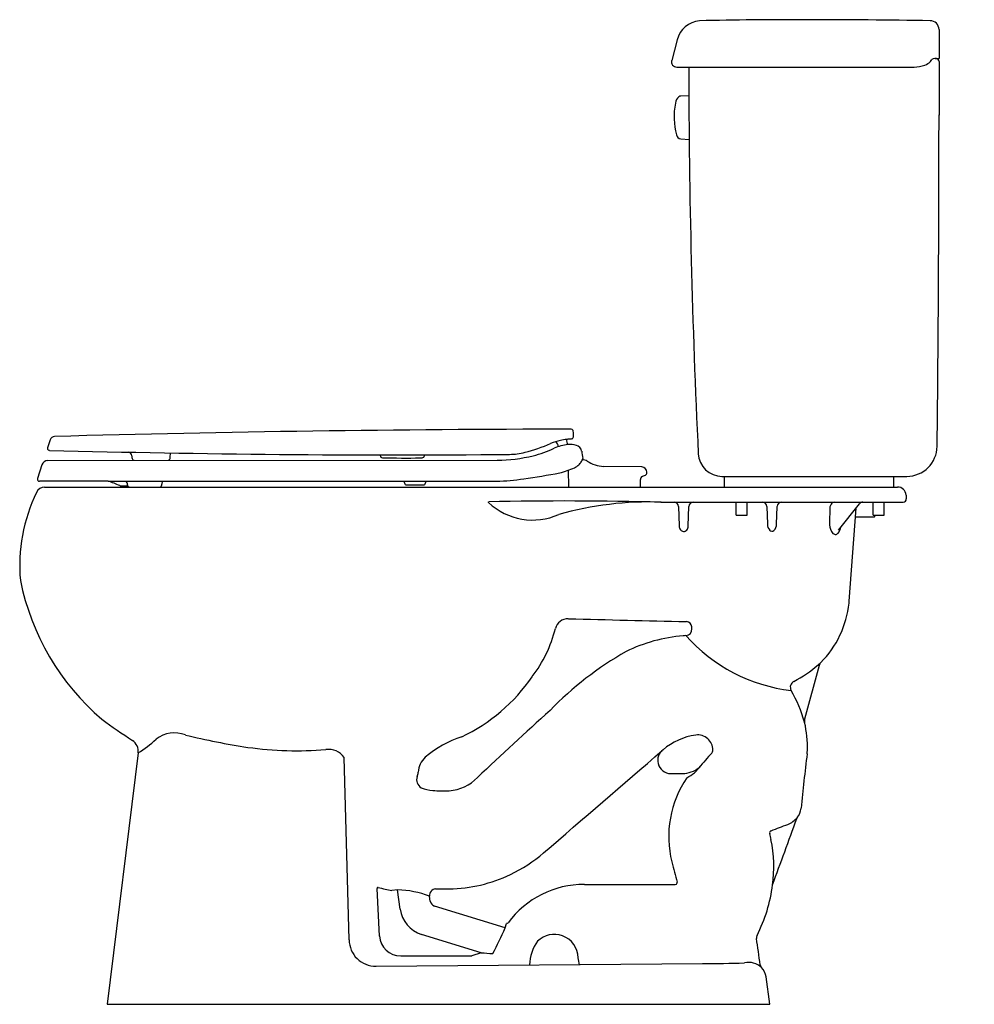
# Model space of a CAD drawing. Units: inches. Extents: x 18.1 to 45.8, y -10.2 to 18.4.
import ezdxf

# ---------------------------------------------------------------- set-up
doc = ezdxf.new("R2010")
doc.units = ezdxf.units.IN
doc.header["$LTSCALE"] = 0.64311
doc.header["$MEASUREMENT"] = 0
doc.layers.get('0').update_dxf_attribs({"linetype": 'CONTINUOUS'})
doc.layers.get('Defpoints').update_dxf_attribs({"linetype": 'CONTINUOUS'})
doc.styles.get("Standard").update_dxf_attribs({"font": 'txt', "width": 0.8})

msp = doc.modelspace()

# ---------------------------------------------------------------- linework, layer by layer
for p, q in [((44.766, 18.065), (44.766, 17.225)), ((37.168, 17.768), (37.009, 17.17)), ((44.652, 17.225), (44.766, 17.225)), ((37.158, 16.975), (44.046, 16.975)), ((44.765, 17.135), (44.764, 15.585)), ((37.272, 16.137), (37.506, 16.153)), ((37.272, 14.894), (37.515, 14.877)), ((18.978, 6.165), (18.903, 5.934)), ((18.903, 5.934), (18.903, 5.919)), ((22.462, 5.647), (22.466, 5.784)), ((28.554, 5.729), (28.554, 5.712)), ((29.839, 5.712), (29.839, 5.729)), ((18.738, 5.438), (18.608, 5.04)), ((18.911, 5.569), (31.949, 5.573)), ((34.028, 4.805), (34.02, 5.286)), ((36.141, 5.377), (35.035, 5.395)), ((36.288, 5.192), (36.288, 5.227)), ((18.608, 5.04), (18.608, 5.025)), ((20.666, 4.966), (31.929, 4.966)), ((22.216, 4.854), (22.217, 4.882)), ((36.108, 4.795), (36.108, 5.017)), ((38.465, 5.105), (43.831, 5.105)), ((38.538, 4.805), (38.538, 5.105)), ((43.453, 4.795), (43.453, 5.105)), ((18.817, 4.795), (43.558, 4.795)), ((29.321, 4.855), (29.806, 4.855)), ((36.698, 4.355), (43.724, 4.355)), ((38.882, 3.98), (38.882, 4.355)), ((39.195, 3.98), (39.195, 4.355)), ((41.85, 3.546), (42.457, 4.306)), ((42.857, 3.98), (42.857, 4.355)), ((43.17, 3.98), (43.17, 4.355)), ((43.808, 4.558), (43.813, 4.449)), ((37.208, 4.229), (37.227, 3.665)), ((37.489, 3.665), (37.509, 4.229)), ((39.768, 4.229), (39.786, 3.717)), ((40.051, 3.717), (40.069, 4.229)), ((41.599, 4.177), (41.59, 3.762)), ((42.16, 1.486), (42.359, 4.179)), ((38.882, 3.98), (39.195, 3.98)), ((42.341, 3.935), (42.892, 3.935)), ((42.857, 3.98), (43.17, 3.98)), ((42.902, 3.945), (42.902, 3.98)), ((42.154, 1.43), (42.16, 1.486)), ((37.598, 0.686), (37.594, 0.741)), ((41.284, -0.384), (40.867, -1.942)), ((21.533, -2.919), (20.638, -10.205)), ((27.654, -8.341), (27.509, -3.052)), ((36.983, -3.515), (37.322, -3.515)), ((28.534, -8.228), (28.461, -6.848)), ((34.478, -6.729), (37.111, -6.729)), ((29.058, -6.889), (28.891, -6.911)), ((29.132, -7.451), (29.058, -6.889)), ((30.003, -7.213), (29.984, -7.073)), ((32.18, -7.99), (30.129, -7.362)), ((32.18, -7.99), (32.219, -7.86)), ((31.484, -8.712), (29.751, -8.182)), ((29.149, -8.804), (31.208, -8.804)), ((31.484, -8.712), (31.208, -8.804)), ((28.433, -9.101), (37.907, -9.027)), ((39.858, -10.205), (39.748, -9.415)), ((20.638, -10.205), (39.858, -10.205))]:
    msp.add_line(p, q)
for centre, radius, start, end in [((37.893, 17.575), 0.75, 96.2127, 165.0948), ((40.588, -110.816), 129.166, 89.85358, 91.23159), ((41.013, -181.8), 200.15, 88.99942, 90.02718), ((44.509, 18.063), 0.256, 0.569, 90.3429), ((37.158, 17.13), 0.155, 165.0958, 270), ((44.206, 17.4), 0.41, 319.7491, 329.7881), ((44.611, 17.16), 0.0605, 105.3683, 146.4292), ((44.661, 16.888), 0.336, 85.0674, 101.2095), ((44.675, 17.135), 0.09, 359.9957, 80.8007), ((274.585, 17.225), 237.081, 180.06042, 182.77145), ((44.045, 17.821), 0.846, 270.1032, 291.3661), ((44.161, 17.534), 0.537, 290.99, 311.9296), ((37.425, 15.889), 0.31, 133.0354, 172.1664), ((37.281, 16.019), 0.118, 94.3418, 124.6614), ((39.134, 15.532), 2.055, 168.7925, 194.7606), ((-806.916, 15.606), 851.68, 359.352195, 359.998782), ((37.298, 15.048), 0.156, 194.8635, 259.9813), ((34.673, -570.856), 577.328, 90.057355, 91.544955), ((34.095, 6.411), 0.06, 2.0001, 90.0264), ((27.22, 6.124), 6.941, 1.0401, 2.394), ((19.111, 6.121), 0.141, 91.632, 161.8239), ((31.092, 11.942), 6.361, 285.1707, 292.2236), ((34.131, 4.619), 1.568, 102.9345, 113.8041), ((34.126, 4.744), 1.287, 95.5268, 114.1335), ((33.465, 5.933), 0.26, 7.2207, 43.5846), ((34.105, 4.741), 1.443, 95.6468, 103.0287), ((34.166, 6.147), 0.205, 171.5617, 216.7698), ((37.537, -33.389), 39.727, 94.9557, 95.1611), ((34.075, 5.52), 0.51, 70.5984, 98.306), ((34.1, 6.25), 0.0603, 275.147, 359.7372), ((34.201, 5.806), 0.199, 8.6805, 77.2634), ((18.963, 5.92), 0.0605, 180.4945, 268.1836), ((28.971, 388.998), 383.27, 268.50355, 270.49812), ((21.22, 5.678), 0.131, 8.5593, 78.0223), ((28.626, 5.715), 0.0721, 182.0928, 263.5227), ((29.764, 5.716), 0.0754, 273.1337, 356.8506), ((32.31, 7.417), 1.674, 269.7377, 285.4409), ((32.16, 9.043), 3.441, 283.9567, 294.7372), ((128.138, 18.96), 94.654, 187.96962, 188.09821), ((38.47, 5.795), 0.69, 182.7714, 270), ((43.828, 5.987), 0.882, 270.1991, 359.3336), ((18.918, 5.379), 0.19, 92.198, 162.0107), ((22.846, 5.704), 1.496, 180.2767, 182.1081), ((21.442, 5.652), 0.0908, 181.5802, 244.7117), ((22.372, 5.649), 0.0906, 298.8808, 358.4064), ((29.305, 35.055), 29.419, 268.6623, 270.8079), ((29.711, 6.2), 0.562, 270.8574, 275.785), ((31.935, 9.9), 4.327, 270.192, 284.1084), ((33.926, 5.865), 0.577, 297.2714, 312.5183), ((34.066, 5.711), 0.369, 312.5702, 322.5804), ((33.945, 5.805), 0.523, 322.5046, 334.7213), ((34.439, 5.371), 0.212, 55.7206, 96.0058), ((34.353, 5.62), 0.0753, 329.4879, 4.9125), ((35.048, 6.265), 0.87, 235.7206, 269.0861), ((30.054, 24.549), 19.696, 277.7697, 280.8524), ((32.89, 8.454), 3.364, 285.0361, 292.7487), ((36.137, 5.226), 0.151, 0.5064, 88.5797), ((36.198, 5.222), 0.0952, 286.752, 341.8364), ((18.668, 5.025), 0.06, 180.0001, 270.0057), ((20.624, -2584.69), 2589.655, 89.999076, 90.043272), ((19.573, 1.682), 3.461, 65.6561, 71.5855), ((21.081, 4.858), 0.141, 358.1368, 49.7368), ((22.326, 4.881), 0.109, 129.6243, 179.4598), ((29.081, 4.937), 0.179, 3.1589, 9.2591), ((-9556.403, -162.396), 9587.124, 0.9999508, 1.0001478), ((29.321, 4.915), 0.06, 180.9977, 270.0029), ((29.806, 4.915), 0.06, 270, 359), ((29.944, 4.917), 0.0779, 140.9366, 182.076), ((31.796, 11.136), 6.172, 271.2407, 278.5835), ((36.276, 5.019), 0.168, 164.4923, 180.791), ((36.169, 5.047), 0.0575, 104.2993, 162.5042), ((35.691, 6.36), 1.34, 290.2537, 293.4942), ((22.935, 2.518), 4.839, 154.0185, 185.1249), ((18.818, 4.543), 0.252, 90.2822, 157.6857), ((21.023, 4.896), 0.0656, 248.6364, 270.0658), ((21.285, 48.846), 44.016, 269.6589, 269.9239), ((21.281, 4.855), 0.06, 181, 270), ((22.156, 4.855), 0.06, 270, 359), ((34.038, 4.805), 0.01, 181, 270), ((43.558, 4.545), 0.25, 3, 90), ((33.992, -101.063), 105.453, 88.52738, 91.24517), ((31.556, 4.358), 0.144, 355.4752, 2.6544), ((32.974, 5.683), 1.846, 226.3577, 294.2945), ((36.357, -5.359), 9.72, 87.9889, 105.6596), ((37.078, 4.225), 0.13, 2, 90), ((37.639, 4.225), 0.13, 90, 178), ((39.64, 4.226), 0.128, 1.5846, 90.9609), ((40.199, 4.224), 0.131, 90.5777, 174.799), ((41.813, 4.18), 0.215, 135.8649, 180.7189), ((41.724, 4.259), 0.0954, 92.1543, 133.0021), ((42.56, 4.223), 0.132, 90.4558, 140.9089), ((43.724, 4.445), 0.09, 270, 3), ((40.048, 3.713), 0.262, 179.1271, 221.4816), ((39.796, 3.712), 0.255, 315.1271, 1.1049), ((42.137, 3.742), 0.547, 177.9625, 205.2137), ((42.892, 3.945), 0.01, 270, 360), ((37.417, 3.667), 0.19, 180.643, 216.0158), ((37.358, 3.625), 0.117, 216.1519, 319.2686), ((37.297, 3.668), 0.192, 321.37, 358.9689), ((39.919, 3.613), 0.0997, 227.4285, 305.5594), ((41.78, 3.57), 0.151, 203.9298, 258.9959), ((41.762, 3.521), 0.0998, 264.0461, 323.2077), ((41.578, 3.679), 0.342, 320.4078, 351.3021), ((25.176, 3.524), 7.206, 191.5134, 229.338), ((39.29, 1.731), 2.88, 315.1771, 354.0002), ((34.002, 0.595), 0.38, 88.6263, 165.106), ((206.452, 6882.29), 6883.475, 268.5645117, 268.5930177), ((37.427, 0.722), 0.169, 6.3167, 87.1766), ((29.928, 1.608), 3.818, 322.7127, 346.139), ((37.405, 0.677), 0.193, 275.5997, 2.624), ((37.682, -3.975), 4.466, 94.3879, 116.5113), ((37.664, -2.769), 3.262, 94.2082, 95.6798), ((41.034, 3.685), 4.824, 221.5622, 263.352), ((40.497, -8.483), 9.769, 119.4857, 135.9147), ((38.998, 2.208), 3.423, 297.0325, 311.2977), ((46.366, -6.267), 7.807, 130.1428, 130.8748), ((41.475, -0.437), 0.199, 135.8429, 164.4184), ((28.65, 2.284), 5.25, 295.5931, 325.2918), ((40.643, -1.012), 0.193, 117.5895, 209.4309), ((36.693, -3.239), 4.342, 16.2441, 29.4208), ((137.715, -116.796), 155.291, 132.1616, 133.21875), ((38.138, 22.546), 30.19, 234.2052, 236.2567), ((41.056, -1.99), 0.196, 165.5577, 192.3979), ((37.687, -2.757), 3.26, 358.4807, 12.8409), ((21.153, -2.874), 0.383, 353.2512, 55.7078), ((19.64, 0.084), 3.55, 302.2186, 312.7948), ((22.586, -3.202), 0.866, 68.5146, 128.0517), ((27.873, 17.947), 20.943, 256.27, 261.3303), ((32.025, -5.691), 3.425, 108.858, 129.2285), ((37.957, -4.22), 1.838, 97.8069, 130.6479), ((37.764, -2.836), 0.441, 0.1393, 97.4081), ((26.142, 7.625), 10.478, 262.1827, 274.5621), ((27.06, -3.357), 0.543, 34.1846, 98.9778), ((-1173.44, 1396.363), 1849.949, 310.715714, 310.856411), ((36.99, -3.136), 0.387, 126.4526, 193.1184), ((38.072, -2.834), 0.134, 318.4185, 359.4022), ((6.204, -0.11), 34.849, 355.3396, 355.5012), ((30.326, -3.519), 0.67, 134.2014, 176.2914), ((48.762, -12.575), 14.329, 137.6502, 139.8782), ((117.507, -12.268), 77.135, 173.0549, 174.23541), ((36.983, -3.135), 0.38, 193.9134, 270.0022), ((37.319, -2.749), 0.766, 270.2374, 309.3643), ((36.928, -2.62), 1.143, 297.3046, 323.4268), ((29.868, -3.7), 0.258, 158.5059, 240.7152), ((29.3, -3.464), 0.358, 336.6677, 358.1185), ((30.477, -2.778), 1.237, 273.7915, 316.519), ((39.939, -5.342), 3.016, 145.5312, 194.1557), ((30.149, -3.003), 1.008, 246.2124, 266.3711), ((30.382, 4.531), 8.545, 267.9655, 271.1845), ((40.205, -4.455), 0.56, 323.2261, 353.2653), ((-87281.376, 31776.11), 92925.57, 339.99971475, 340.00097356), ((40.114, -4.33), 0.71, 291.8409, 319.5773), ((40.768, -4.874), 0.141, 143.8882, 159.039), ((-890.616, 2439.857), 2616.108, 290.835472, 290.846768), ((39.923, -5.238), 0.0722, 112.8102, 192.4603), ((35.655, -6.231), 4.31, 10.6743, 13.1119), ((36.166, -6.217), 3.806, 351.8677, 11.8924), ((30.457, -2.524), 4.345, 295.5631, 310.7499), ((1116.474, 272.41), 1114.804, 194.466305, 194.497378), ((30.475, -2.555), 4.309, 271.1063, 295.5254), ((28.491, -6.846), 0.0294, 74.1739, 183.3929), ((30.549, 0.956), 8.04, 255.2233, 258.0986), ((34.478, -9.485), 2.756, 90.0004, 143.4448), ((37.117, -6.675), 0.0544, 263.6986, 345.6966), ((37.113, -6.686), 0.0565, 357.9432, 21.9265), ((35.532, -6.184), 4.441, 332.8819, 352.7803), ((28.986, -9.676), 2.787, 69.0181, 88.5206), ((30.174, -7.053), 0.191, 93.7957, 185.9428), ((30.472, 82.853), 89.716, 269.80148, 270.05493), ((30.212, -7.164), 0.215, 193.1921, 247.308), ((30.042, -7.308), 0.921, 188.8829, 251.6176), ((23.447, -4.23), 9.507, 331.6852, 336.7084), ((32.23, -7.818), 0.0429, 256.2224, 323.9893), ((29.144, -8.192), 0.611, 183.308, 270.4467), ((33.608, -8.885), 0.703, 70.2523, 134.0631), ((33.609, -8.868), 0.687, 1.0021, 69.8331), ((39.618, -8.277), 0.15, 152.703, 188.0167), ((28.419, -8.335), 0.766, 180.4402, 271.0152), ((34.06, -9.082), 1.174, 143.2799, 179.2573), ((-6561.645, -934.516), 6665.778, 7.9805391, 7.9871693), ((32.258, -1.458), 7.295, 263.9066, 266.5326), ((25.623, -10.387), 8.807, 8.6222, 10.0126), ((37.941, 27.704), 36.731, 269.9462, 271.8436), ((39.244, -9.536), 0.542, 46.6878, 102.9691), ((39.725, -9.039), 0.15, 188.6131, 223.3385), ((39.252, -9.485), 0.5, 7.9881, 43.3411)]:
    msp.add_arc(centre, radius, start, end)

# ---------------------------------------------------------------- texts
at = {"layer": 'Defpoints'}
for tag, p, s in [('MODELNUMBER', (45.778, -10.204), '402015'), ('TRADENAME', (45.778, -10.205), 'WINDHAM'), ('PRODUCT', (45.778, -10.207), 'TOILET'), ('MATERIAL', (45.778, -10.209), 'VITREOUS CHINA')]:
    msp.add_attdef(tag, p, s, height=0.001, dxfattribs=at)

doc.saveas('drawing.dxf')
